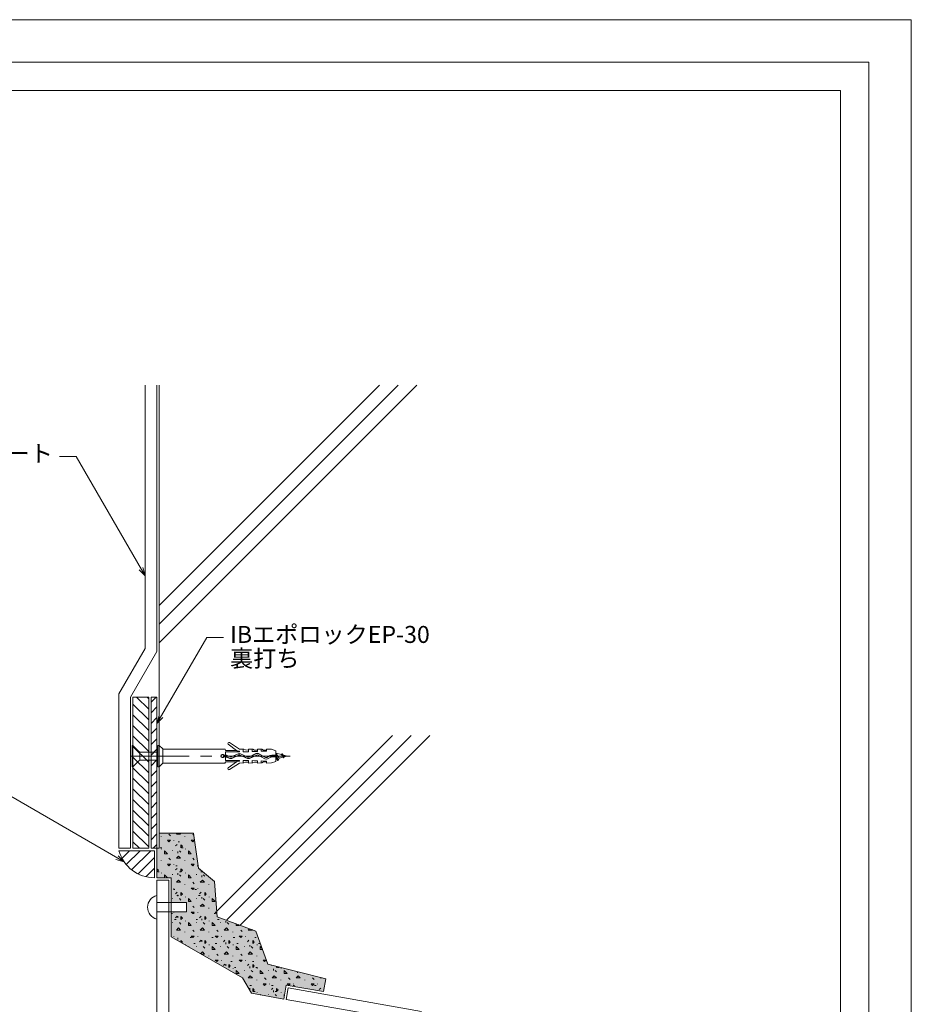
# Model space of a CAD drawing. Extents: x 0 to 1485, y 0 to 1050.
# Drawn here: x 854 to 1485, y 354 to 1050 of the extents above; entities that cross this region are included whole.
import ezdxf
from ezdxf.enums import TextEntityAlignment as Align

# ---------------------------------------------------------------- set-up
doc = ezdxf.new("R2010")
doc.units = 0
doc.header["$LTSCALE"] = 10
doc.header["$MEASUREMENT"] = 0
doc.linetypes.add('CENTER2', pattern=[28.575, 19.05, -3.175, 3.175, -3.175])
for name, color, linetype, lineweight in [('IBｼｰﾄ', 7, 'CONTINUOUS', 18), ('シーリング(IBｼﾘｺｰﾝ)', 7, 'CONTINUOUS', 13), ('ハッチング', 253, 'CONTINUOUS', 5), ('中心線', 44, 'CENTER2', 0), ('図面枠', 7, 'CONTINUOUS', 9), ('実線', 7, 'CONTINUOUS', 9), ('寸法線', 7, 'CONTINUOUS', 5), ('文字', 7, 'CONTINUOUS', 9), ('躯体', 7, 'CONTINUOUS', 5), ('輪郭線', 40, 'CONTINUOUS', 15), ('部材(細線)', 5, 'CONTINUOUS', 15), ('部材(ﾋﾞｽ類)', 7, 'CONTINUOUS', 13)]:
    doc.layers.add(name, color=color, linetype=linetype, lineweight=lineweight)
doc.layers.add('用紙枠', color=7, linetype='CONTINUOUS', lineweight=9, plot=False)
doc.styles.add('基本スタイル', font='msgothic.ttc')
pattern_1 = [(45, (-8949.304, -708.193), (-3.7417734, 3.7417734), [])]

msp = doc.modelspace()

# ---------------------------------------------------------------- hatches: boundary and pattern name
at = {"layer": 'シーリング(IBｼﾘｺｰﾝ)'}
h = msp.add_hatch(dxfattribs=at)
h.set_pattern_fill('ANSI31', color=256, scale=1.666667, style=0)
h.set_pattern_definition(pattern_1)
h.paths.add_polyline_path([(951.44, 464.05), (951.44, 570.95), (947.28, 570.95), (947.28, 464.05)])
h = msp.add_hatch(dxfattribs=at)
h.set_pattern_fill('ANSI31', color=256, scale=1.666667, style=0)
h.set_pattern_definition(pattern_1)
h.paths.add_polyline_path([(931.18, 455.57), (927.25, 462.38), (924.5, 462.38, 0.336255), (949.78, 443.21), (949.78, 462.38), (928.71, 462.38)])
h.paths.add_polyline_path([(927.25, 462.38), (931.18, 455.57), (928.71, 462.38)])
at = {"layer": 'ハッチング', "true_color": 0xdddcda, "transparency": 33554559}
h = msp.add_hatch(color=254, dxfattribs=at)
h.dxf.hatch_style = 1
h.paths.add_polyline_path([(977.28, 474.88), (953.11, 474.88), (953.11, 464.05), (951.44, 464.05), (951.44, 443.21), (961.44, 443.21), (961.44, 425.71), (972.28, 425.71), (972.28, 419.05), (961.44, 419.05), (961.44, 401.55), (1011.96, 372.38), (1018.21, 361.55), (1041.19, 357.5), (1042.93, 367.35), (1069.19, 362.72), (1070.78, 371.75), (1029.95, 382.07), (1021.4, 405.57), (993.99, 415.54), (992.25, 440.48), (980.76, 450.12)])
at = {"layer": 'ハッチング'}
h = msp.add_hatch(dxfattribs=at)
h.set_pattern_fill('CONCRETE1', color=256, scale=0.833333, style=0)
h.set_pattern_definition([(0, (-8949.304, -708.193), (16.933333, 16.933333), [2.116667, -14.816667]), (90, (-8949.304, -708.193), (-16.933333, 16.933333), [2.116667, -14.816667]), (135, (-8947.187, -708.193), (-16.933333, 1e-15), [2.99342, -20.953932]), (0, (-8947.187, -698.668), (16.933333, 16.933333), [2.116667, -14.816667]), (45, (-8946.129, -699.726), (0, 16.933333), [1.496709, -22.45064]), (135, (-8946.129, -699.726), (-16.933333, 1e-15), [1.496709, -22.45064]), (0, (-8940.837, -694.434), (16.933333, 16.933333), [2.99342, -13.939915]), (45, (-8940.837, -694.434), (0, 16.933333), [2.116667, -21.830684]), (135, (-8937.844, -694.434), (-16.933333, 1e-15), [2.116667, -21.830684]), (90, (-8937.662, -703.96), (-16.933333, 16.933333), [2.116667, -14.816667]), (45, (-8937.662, -703.96), (0, 16.933333), [1.496709, -22.45064]), (135, (-8936.604, -702.901), (-16.933333, 1e-15), [1.496709, -22.45064]), (0, (-8947.187, -703.96), (16.933333, 16.933333), [1.058333, -14.181667]), (0, (-8934.487, -699.726), (16.933333, 16.933333), [1.058333, -14.181667]), (90, (-8939.779, -697.61), (-16.933333, 16.933333), [1.058333, -14.181667]), (135, (-8937.662, -707.134), (-16.933333, 1e-15), [1.496709, -22.45064]), (135, (-8945.07, -695.493), (-16.933333, 1e-15), [1.496709, -22.45064]), (45, (-8941.366, -702.637), (0, 16.933333), [1.496709, -22.45064]), (90, (-8943.483, -706.076), (-16.933333, 16.933333), [0.264583, -16.66875]), (90, (-8942.69, -698.932), (-16.933333, 16.933333), [0.264583, -16.66875]), (90, (-8934.752, -696.022), (-16.933333, 16.933333), [0.264583, -16.66875]), (90, (-8934.487, -705.018), (-16.933333, 16.933333), [0.264583, -16.66875])])
h.paths.add_polyline_path([(977.28, 474.88), (953.11, 474.88), (953.11, 464.05), (951.44, 464.05), (951.44, 443.21), (961.44, 443.21), (961.44, 425.71), (972.28, 425.71), (972.28, 419.05), (961.44, 419.05), (961.44, 401.55), (1011.96, 372.38), (1018.21, 361.55), (1041.19, 357.5), (1042.93, 367.35), (1069.19, 362.72), (1070.78, 371.75), (1029.95, 382.07), (1021.4, 405.57), (993.99, 415.54), (992.25, 440.48), (980.76, 450.12)])
at = {"layer": '部材(細線)'}
h = msp.add_hatch(dxfattribs=at)
h.set_pattern_fill('ANSI31', color=256, scale=1.666667, angle=90, style=0)
h.set_pattern_definition([(135, (-8949.304, -708.193), (-3.7417734, -3.7417734), [])])
h.paths.add_polyline_path([(945.61, 464.05), (945.61, 570.95), (934.5, 570.95), (934.5, 464.05)])

# ---------------------------------------------------------------- linework, layer by layer
at = {"layer": 'IBｼｰﾄ'}
for p, q in [((943.11, 605.42), (943.11, 791.55)), ((951.44, 603.19), (951.44, 791.55)), ((924.5, 573.18), (943.11, 605.42)), ((932.83, 570.95), (951.44, 603.19)), ((924.5, 464.05), (924.5, 573.18)), ((932.83, 464.05), (932.83, 570.95)), ((932.83, 464.05), (924.5, 464.05))]:
    msp.add_line(p, q, dxfattribs=at)
at = {"layer": 'シーリング(IBｼﾘｺｰﾝ)'}
for p, q in [((947.28, 464.05), (947.28, 570.95)), ((951.44, 570.95), (947.28, 570.95)), ((951.44, 464.05), (951.44, 570.95)), ((949.78, 462.38), (924.5, 462.38)), ((951.44, 464.05), (947.28, 464.05)), ((949.78, 443.21), (949.78, 462.38))]:
    msp.add_line(p, q, dxfattribs=at)
msp.add_arc((949.78, 469.47), 26.25, 195.65815, 270, dxfattribs=at)
at = {"layer": '中心線', "ltscale": 0.25}
msp.add_line((1045.72, 529.28), (932.83, 529.28), dxfattribs=at)
at = {"layer": '図面枠'}
msp.add_lwpolyline([(30, 30), (1455, 30), (1455, 1020), (30, 1020)], close=True, dxfattribs=at)
at = {"layer": '実線', "color": 253}
for p, q in [((959.78, 441.55), (951.44, 441.55)), ((951.44, 302.46), (951.44, 441.55)), ((959.78, 293.37), (959.78, 441.55))]:
    msp.add_line(p, q, dxfattribs=at)
at = {"layer": '実線'}
msp.add_lwpolyline([(951.44, 430.71, 0.8), (951.44, 414.05)], format="xyb", close=True, dxfattribs=at)
for points in [[(951.44, 419.05), (972.28, 419.05), (972.28, 425.71), (951.44, 425.71), (951.44, 425.71)], [(1138.66, 348.78), (1044.28, 365.42), (1042.83, 357.21), (1137.21, 340.57)]]:
    msp.add_lwpolyline(points, dxfattribs=at)
at = {"layer": '寸法線'}
for p, q in [((894.41, 741.1), (882.41, 741.1)), ((943.11, 656.75), (894.41, 741.1)), ((951.44, 552.22), (986.61, 613.12)), ((986.61, 613.12), (998.61, 613.12)), ((928.14, 454.6), (686.46, 594.13))]:
    msp.add_line(p, q, dxfattribs=at)
for points in [[(938.87, 660.99), (943.11, 656.75), (941.56, 662.54)], [(955.69, 556.46), (951.45, 552.22), (953, 558.01)], [(922.35, 456.15), (928.14, 454.6), (923.9, 458.84)]]:
    msp.add_lwpolyline(points, dxfattribs=at)
at = {"layer": '用紙枠', "color": 251}
msp.add_lwpolyline([(0, 0), (1485, 0), (1485, 1050), (0, 1050)], close=True, dxfattribs=at)
at = {"layer": '躯体'}
for p, q in [((953.11, 464.05), (953.11, 791.55)), ((953.11, 635.8), (1108.86, 791.55)), ((953.11, 622.6), (1122.06, 791.55)), ((953.11, 609.4), (1135.25, 791.55)), ((993.71, 419.53), (1117.97, 543.79)), ((1000.82, 413.44), (1131.17, 543.79)), ((1010.22, 409.64), (1144.37, 543.79)), ((951.44, 443.21), (951.44, 464.05)), ((951.44, 464.05), (953.11, 464.05)), ((961.44, 443.21), (951.44, 443.21)), ((961.44, 401.55), (961.44, 443.21)), ((1011.96, 372.38), (961.44, 401.55)), ((1018.21, 361.55), (1011.96, 372.38)), ((1041.19, 357.5), (1018.21, 361.55))]:
    msp.add_line(p, q, dxfattribs=at)
for points in [[(953.11, 474.88), (977.28, 474.88), (980.76, 450.12), (992.25, 440.48), (993.99, 415.54), (1021.4, 405.57), (1029.95, 382.07), (1070.78, 371.75), (1069.19, 362.72)], [(1069.19, 362.72), (1042.93, 367.35), (1041.19, 357.5)]]:
    msp.add_lwpolyline(points, dxfattribs=at)
at = {"layer": '輪郭線'}
msp.add_lwpolyline([(50, 50), (1435, 50), (1435, 1000), (50, 1000)], close=True, dxfattribs=at)
at = {"layer": '部材(細線)'}
for p, q in [((934.5, 464.05), (934.5, 570.95)), ((945.61, 570.95), (934.5, 570.95)), ((945.61, 464.05), (945.61, 570.95)), ((945.61, 464.05), (934.5, 464.05))]:
    msp.add_line(p, q, dxfattribs=at)
at = {"layer": '部材(ﾋﾞｽ類)'}
for p, q in [((934.5, 521.78), (934.5, 536.78)), ((953.11, 521.79), (953.11, 536.78)), ((939.22, 532.07), (939.22, 526.5)), ((955.64, 534.28), (955.64, 524.28)), ((1035.44, 531.44), (1037.78, 527.76)), ((1035.44, 531.24), (1037.19, 526.22)), ((1035.44, 530.76), (1037.03, 526.22)), ((1039.54, 530.34), (1040.63, 528.52)), ((1040.07, 530.87), (1041.02, 528.13)), ((1040.24, 530.87), (1041.19, 528.13)), ((1040.54, 530.07), (1041.42, 528.73)), ((1035.44, 527.13), (1035.98, 527.27))]:
    msp.add_line(p, q, dxfattribs=at)
for points in [[(952.11, 526.5), (939.91, 526.5, 0.198912), (938.73, 526.01), (934.5, 521.78), (934, 521.78), (934, 536.78), (934.5, 536.78), (938.73, 532.56, 0.198912), (939.91, 532.07), (952.11, 532.07)], [(1035.44, 529.85), (1032.6, 529.88, 0.126826), (1031.43, 529.58), (1029.23, 528.36, -0.256545), (1028.33, 528.35), (1023.38, 531, 0.251255), (1021.45, 530.99), (1016.41, 528.57, -0.2189), (1015.81, 528.56), (1010.53, 530.85, 0.209095), (1008.89, 530.84), (1003.97, 528.73, -0.199109), (1003.46, 528.72), (1001.05, 529.69, 0.095438), (1000.14, 529.87), (998.82, 529.87, 3.649824), (998.82, 528.7), (1000.14, 528.7, -0.105214), (1000.66, 528.59), (1003.03, 527.65, 0.206444), (1004.48, 527.68), (1009.32, 529.93, -0.212704), (1010.09, 529.94), (1015.42, 527.66, 0.209738), (1016.89, 527.68), (1021.99, 529.97, -0.271504), (1022.94, 529.91), (1027.81, 527.33, 0.248645), (1029.73, 527.33), (1032.01, 528.54, -0.12257), (1032.6, 528.69), (1035.44, 528.72)], [(1032.6, 529.88), (1032.6, 529.82, 0.126826), (1031.45, 529.53), (1029.26, 528.31, -0.25649), (1028.3, 528.3), (1023.35, 530.95, 0.253636), (1021.46, 530.94), (1016.43, 528.52, -0.2189), (1015.79, 528.51), (1010.51, 530.8, 0.209095), (1008.91, 530.79), (1003.99, 528.68, -0.199072), (1003.44, 528.67), (1001.06, 529.62, 0.099854), (1000.14, 529.81), (998.79, 529.81, 3.867769), (998.79, 528.76), (1000.14, 528.76, -0.095438), (1000.63, 528.66), (1003.05, 527.7, 0.206639), (1004.45, 527.73), (1009.3, 529.98, -0.212704), (1010.11, 529.99), (1015.44, 527.71, 0.209738), (1016.86, 527.73), (1021.97, 530.02, -0.270364), (1022.97, 529.96), (1027.84, 527.38, 0.248645), (1029.7, 527.38), (1031.98, 528.59, -0.12257), (1032.6, 528.75), (1032.6, 528.69)], [(1000.02, 529.87), (1000.02, 532.36), (1009.79, 532.36), (1009.79, 532.8), (1008.54, 532.8, -0.133549), (1008.12, 532.92), (1007.69, 533.25)], [(1000.02, 528.7), (1000.02, 526.21), (1009.79, 526.21), (1009.79, 525.77), (1008.54, 525.77, 0.133549), (1008.12, 525.65), (1007.69, 525.32)]]:
    msp.add_lwpolyline(points, format="xyb", dxfattribs=at)
msp.add_lwpolyline([(1001.91, 537.66), (1007.69, 533.25), (1000.2, 533.25, -0.355962), (999.87, 533.52), (999.79, 533.87), (999.73, 533.99), (999.73, 534.11), (999.67, 534.23), (999.67, 534.25), (955.77, 534.25, -0.198912), (955.54, 534.35), (953.11, 536.78), (952.11, 536.78), (952.11, 521.79), (953.11, 521.79), (955.54, 524.22, -0.198912), (955.77, 524.31), (999.67, 524.31), (999.67, 524.34), (999.73, 524.46), (999.73, 524.58), (999.79, 524.7), (999.87, 525.05, -0.355962), (1000.2, 525.32), (1007.69, 525.32), (1001.91, 520.91, 0.98277), (1002.8, 519.7), (1009.79, 524.28), (1012.46, 524.43), (1012.46, 526.21), (1016.16, 526.21), (1016.16, 524.28), (1018.86, 524.43), (1018.86, 526.12), (1022.53, 526), (1022.53, 524.28), (1025.23, 524.43), (1025.23, 525.88), (1028.93, 525.77), (1028.93, 524.28), (1032.5, 524.46), (1035.44, 525.53), (1035.44, 533.03), (1032.5, 534.1), (1028.93, 534.28), (1028.93, 532.8), (1025.23, 532.68), (1025.23, 534.14), (1022.53, 534.28), (1022.53, 532.57), (1018.86, 532.45), (1018.86, 534.14), (1016.16, 534.28), (1016.16, 532.36), (1012.46, 532.36), (1012.46, 534.14), (1009.79, 534.28), (1002.8, 538.87, 0.98277)], format="xyb", close=True, dxfattribs=at)
for points in [[(1012.46, 534.14), (1012.88, 534.14), (1014.15, 533.63), (1016.16, 533.57)], [(1022.53, 533.48), (1020.52, 533.51), (1019.19, 534.14), (1018.86, 534.14)], [(1025.23, 534.14), (1025.53, 534.14), (1026.92, 533.4), (1028.93, 533.37)], [(1035.44, 528.75), (1033.81, 528.75), (1033.81, 529.82), (1035.44, 529.82)], [(1035.44, 527.98), (1035.98, 527.27), (1037.03, 526.22), (1037.19, 526.22), (1037.78, 527.76), (1040.63, 528.52), (1041.02, 528.13), (1041.19, 528.13), (1041.42, 528.73), (1043.48, 529.28), (1040.54, 530.07), (1040.24, 530.87), (1040.07, 530.87), (1039.54, 530.34), (1035.44, 531.44)], [(1012.46, 524.43), (1012.88, 524.43), (1014.15, 524.94), (1016.16, 525)], [(1022.53, 525.08), (1020.52, 525.06), (1019.19, 524.43), (1018.86, 524.43)], [(1025.23, 524.43), (1025.53, 524.43), (1026.92, 525.17), (1028.93, 525.2)]]:
    msp.add_lwpolyline(points, dxfattribs=at)

# ---------------------------------------------------------------- texts
at = {"layer": '文字', "style": '基本スタイル'}
msp.add_text('サンタックIB-HWC STシート', height=12, dxfattribs=at).set_placement((877.87, 737.26), align=Align.RIGHT)
for s, p in [('IBエポロックEP-30', (1003.15, 609.29)), ('裏打ち', (1003.15, 592.29))]:
    msp.add_text(s, height=12, dxfattribs=at).set_placement(p)

doc.saveas('drawing.dxf')
